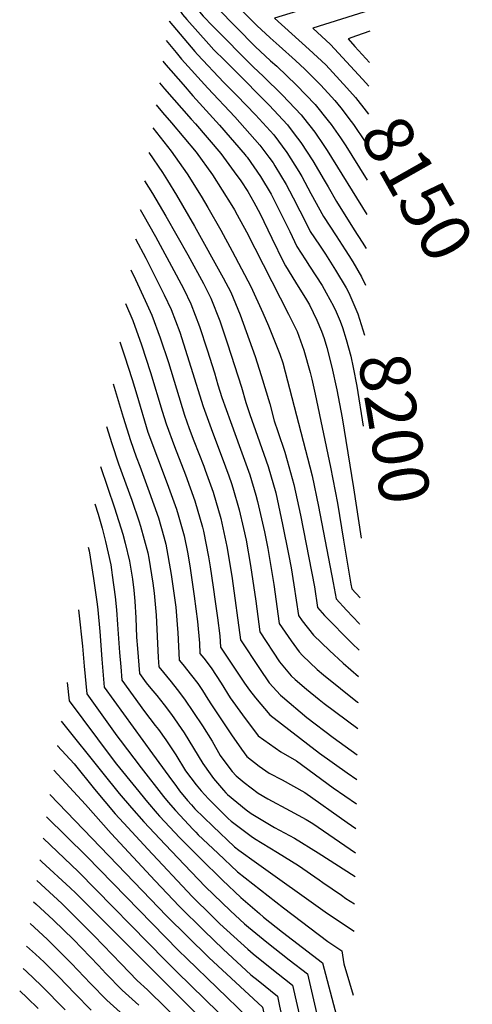
# Model space of a CAD drawing. Units: inches. Extents: x 2503765 to 2504197, y 1518304 to 1520813.
# Drawn here: x 2503936 to 2504197, y 1519409 to 1519976 of the extents above; entities that cross this region are included whole.
import ezdxf
from ezdxf.enums import TextEntityAlignment as Align

# ---------------------------------------------------------------- set-up
doc = ezdxf.new("R2010")
doc.units = ezdxf.units.IN
doc.header["$MEASUREMENT"] = 0
doc.layers.add('tile_2649_30_contour_10ft', color=171, linetype='Continuous')
doc.styles.add('Arial', font='arial.ttf')

msp = doc.modelspace()

# ---------------------------------------------------------------- linework, layer by layer
at = {"layer": 'tile_2649_30_contour_10ft'}
msp.add_line((2504133.29, 1519941.55, 8140), (2504137.03, 1519937.51, 8140), dxfattribs=at)
for points, elevation in [([(2504056.1, 1520000), (2504053.07, 1519998.32), (2504050.9, 1519997.11), (2504047.43, 1519994.33), (2504045.05, 1519992.42), (2504040.44, 1519988.81), (2504038.56, 1519987.36), (2504035.31, 1519985.55), (2504037.18, 1519982.67), (2504041.5, 1519977.81), (2504047.1, 1519972.06), (2504070.53, 1519948.35), (2504076.08, 1519943.2), (2504087.31, 1519932.31), (2504097.94, 1519920.96), (2504099.26, 1519919.29), (2504105.78, 1519910.94), (2504111, 1519903.31), (2504112.94, 1519900.4), (2504135.74, 1519863.67)], 8180), ([(2504082, 1520000), (2504076.56, 1519997.99), (2504069.92, 1519995.5), (2504065.89, 1519993.61), (2504061.7, 1519991.61), (2504059.29, 1519990.29), (2504057.07, 1519988.5), (2504049.79, 1519982.46), (2504071.47, 1519960.28), (2504080.36, 1519952.1), (2504083.87, 1519948.92), (2504095.24, 1519938.12), (2504105.96, 1519926.84), (2504113.59, 1519917.46), (2504115.21, 1519915.36), (2504120.59, 1519907.74), (2504123.69, 1519903.15), (2504127.19, 1519897.61), (2504136.09, 1519883.39)], 8170), ([(2504120.7, 1520000), (2504096.93, 1519993.52), (2504087.47, 1519990.66), (2504084.48, 1519989.65), (2504076.43, 1519986.77), (2504071.86, 1519985.05), (2504067.98, 1519983.23), (2504064.62, 1519980.36), (2504072.42, 1519972.39), (2504080.09, 1519965.28), (2504085.22, 1519960.62), (2504094.72, 1519952.15), (2504100.05, 1519947.25), (2504109.4, 1519937.98), (2504115.36, 1519931.41)], 8160), ([(2504138.01, 1519993.3), (2504131.86, 1519991.39), (2504126.19, 1519989.56), (2504119.87, 1519987.51), (2504116.49, 1519986.55), (2504095.93, 1519980.74), (2504082.62, 1519976.62), (2504102.67, 1519958.66), (2504112.1, 1519949.76), (2504124.31, 1519936.47)], 8150), ([(2504023.81, 1519987.42), (2504024.32, 1519986.63), (2504029.5, 1519978.78), (2504032.01, 1519975.83), (2504044.67, 1519961.57), (2504047.57, 1519958.48), (2504053.97, 1519952.15), (2504059.13, 1519947.05), (2504079.54, 1519926.6), (2504090.05, 1519915.18), (2504094.02, 1519909.97), (2504097.72, 1519905.03), (2504104.61, 1519894.43), (2504111.26, 1519883.4), (2504113.53, 1519879.55), (2504118.29, 1519871), (2504128.57, 1519854.84), (2504133.18, 1519847.61), (2504135.4, 1519843.93)], 8190), ([(2504137.8, 1519981.21), (2504104.65, 1519970.79), (2504114.8, 1519961.53), (2504133.29, 1519941.55)], 8140), ([(2504021.89, 1519974.94), (2504021.9, 1519974.92), (2504036.69, 1519957.52), (2504038.32, 1519955.73), (2504053.5, 1519939.61), (2504060.83, 1519932.12), (2504071.75, 1519920.9), (2504082.17, 1519909.4), (2504089.77, 1519899.19), (2504096.6, 1519888.42), (2504098.3, 1519885.52), (2504103.62, 1519875.76), (2504110.8, 1519862.48), (2504118.07, 1519851.29), (2504123.39, 1519843.32), (2504125.5, 1519840), (2504127.67, 1519836.39), (2504132.66, 1519827.7), (2504135.03, 1519822.83)], 8200), ([(2504137.58, 1519969.05), (2504129.84, 1519966.41), (2504125.05, 1519964.78), (2504128.95, 1519960.38), (2504137.27, 1519951.02)], 8130), ([(2504020.17, 1519963.81), (2504025.93, 1519956.81), (2504029.05, 1519953.02), (2504044.18, 1519936.41), (2504059.74, 1519919.75), (2504074.2, 1519903.56), (2504079.35, 1519896.59), (2504081.75, 1519893.31), (2504082.84, 1519891.59), (2504089.24, 1519880.85), (2504095.29, 1519869.48), (2504096.3, 1519867.43), (2504098.11, 1519863.88), (2504103.23, 1519853.86), (2504108.48, 1519845.96), (2504111.91, 1519840.71), (2504117.85, 1519831.58), (2504123.89, 1519821.39), (2504125.45, 1519818.46), (2504127.16, 1519814.53)], 8210), ([(2504018.32, 1519951.78), (2504019.99, 1519949.66), (2504029.95, 1519938.34), (2504035.62, 1519931.9), (2504051, 1519915.03), (2504065.71, 1519898.01), (2504066.16, 1519897.39), (2504066.8, 1519896.5), (2504074.48, 1519885.5), (2504080.61, 1519875.24), (2504082.02, 1519872.63), (2504084.28, 1519868.08), (2504091.37, 1519853.8), (2504095.55, 1519845.11), (2504100.44, 1519837.44), (2504102.75, 1519833.85), (2504106.52, 1519828.24), (2504110.03, 1519822.68), (2504112.41, 1519818.46), (2504116.64, 1519810.74), (2504118.09, 1519807.48)], 8220), ([(2504016.4, 1519939.37), (2504019.12, 1519936.02), (2504034.55, 1519918.4), (2504037, 1519915.71), (2504051.65, 1519898.7), (2504059.39, 1519888.16), (2504063.2, 1519882.9), (2504067.2, 1519876.73), (2504070.7, 1519870.71), (2504074.37, 1519863.92), (2504076.5, 1519859.63), (2504080.99, 1519850), (2504087.73, 1519836.21), (2504088.97, 1519834.09), (2504094.65, 1519824.62), (2504100.96, 1519814.46), (2504102.71, 1519811.51), (2504106.92, 1519802.83), (2504109.64, 1519796.45), (2504111.18, 1519792.28), (2504112.83, 1519786.92), (2504115.71, 1519775.69), (2504118.54, 1519762.66), (2504119.36, 1519758.58), (2504121.51, 1519746.54), (2504128.1, 1519706.28), (2504132.49, 1519677.3)], 8230), ([(2504115.36, 1519931.41), (2504117.36, 1519929.2), (2504120.85, 1519924.96), (2504126.86, 1519917.14), (2504128.05, 1519915.45), (2504134.81, 1519905.48), (2504136.43, 1519902.95)], 8160), ([(2504124.31, 1519936.47), (2504129.31, 1519931.02), (2504135.49, 1519923.14), (2504136.75, 1519921.4)], 8150), ([(2504014.44, 1519926.67), (2504018.03, 1519922.24), (2504023.15, 1519916.38), (2504037.37, 1519899.39), (2504046.79, 1519886.35), (2504058.02, 1519868.78), (2504059.52, 1519866.27), (2504061.05, 1519863.45), (2504066.38, 1519853.54), (2504090.62, 1519806.26), (2504095.69, 1519796.19), (2504099.58, 1519785.42), (2504103.2, 1519772.54), (2504104.15, 1519768.85), (2504106.09, 1519760.05), (2504114.87, 1519718.03), (2504118.89, 1519697.29), (2504122.39, 1519676.13), (2504126.64, 1519650.69), (2504127.12, 1519647.97), (2504131.88, 1519642.92)], 8240), ([(2504012.41, 1519913.52), (2504023.13, 1519900.09), (2504032.28, 1519887.06), (2504040.42, 1519874.08), (2504044.25, 1519867.54), (2504051.64, 1519854.54), (2504058.26, 1519842.47), (2504068.91, 1519822.19), (2504075.83, 1519807.03), (2504079.09, 1519799.45), (2504083.44, 1519788.95), (2504085.59, 1519783.23), (2504087.42, 1519778.22), (2504104.34, 1519713.11), (2504107.9, 1519695.37), (2504116.44, 1519651.56), (2504118.08, 1519642.29), (2504124.01, 1519635.69), (2504131.32, 1519628.05), (2504131.62, 1519627.76)], 8250), ([(2504010.2, 1519899.18), (2504018.04, 1519887.75), (2504020.95, 1519883.09), (2504026.1, 1519874.78), (2504036.47, 1519856.95), (2504053.03, 1519827.14), (2504057.35, 1519818.84), (2504062.83, 1519805.86), (2504071.44, 1519781.85), (2504075.01, 1519770.89), (2504079.84, 1519754.48), (2504082.43, 1519744.73), (2504084.61, 1519738.56), (2504088.48, 1519726.81), (2504089.96, 1519721.95), (2504093.84, 1519708.2), (2504097.5, 1519690.51), (2504105.71, 1519649.22), (2504107.48, 1519637.36), (2504111.33, 1519632.64), (2504127.43, 1519616.55), (2504131.36, 1519612.73)], 8260), ([(2504007.7, 1519882.99), (2504012.32, 1519875.58), (2504019.95, 1519862.63), (2504032.61, 1519840.32), (2504041.6, 1519823.82), (2504045.84, 1519815.5), (2504051.04, 1519802.43), (2504055.51, 1519789.16), (2504063.53, 1519764.1), (2504066.03, 1519755.28), (2504068.46, 1519748.34), (2504072.84, 1519735.88), (2504078.93, 1519718.56), (2504083.35, 1519703.29), (2504087.24, 1519685.09), (2504090.73, 1519667.94), (2504092.28, 1519660.2), (2504093.83, 1519650.31), (2504096.39, 1519632.69), (2504098.55, 1519629.66), (2504105.11, 1519621.34), (2504114.39, 1519612.48), (2504122.27, 1519605.3), (2504131.09, 1519597.67)], 8270), ([(2504005.15, 1519866.43), (2504006.68, 1519863.84), (2504014.02, 1519850.93), (2504025.95, 1519828.83), (2504030.26, 1519820.53), (2504034.37, 1519812.17), (2504039.44, 1519799.07), (2504043.76, 1519785.75), (2504047.97, 1519772.4), (2504050.01, 1519765.59), (2504052.34, 1519758.14), (2504057.19, 1519744.4), (2504063.09, 1519728.5), (2504068.35, 1519713.62), (2504071.8, 1519701.95), (2504072.85, 1519698.38), (2504076.75, 1519680.81), (2504078.72, 1519671.3), (2504080.16, 1519663.26), (2504082.14, 1519650.54), (2504085.29, 1519628.02), (2504092.18, 1519618.09), (2504096.89, 1519611.8), (2504098.65, 1519609.6), (2504107.22, 1519601.57), (2504110.88, 1519598.46), (2504130.45, 1519582.84), (2504130.83, 1519582.55)], 8280), ([(2504002.53, 1519849.49), (2504008.46, 1519838.48), (2504019.1, 1519817.29), (2504023.07, 1519808.88), (2504027.98, 1519795.74), (2504032.37, 1519782.44), (2504034.45, 1519775.59), (2504041.4, 1519753.03), (2504046.85, 1519738.24), (2504052.51, 1519723.55), (2504056.23, 1519713.19), (2504057.83, 1519708.69), (2504058.54, 1519706.28), (2504062.3, 1519693.45), (2504064.75, 1519682.72), (2504066.19, 1519676.07), (2504068.81, 1519661.45), (2504071.79, 1519641.03), (2504074.19, 1519623.35), (2504085.58, 1519606.09), (2504092.22, 1519597.93), (2504094.45, 1519595.95), (2504100.98, 1519590.24), (2504108.29, 1519584.38), (2504111.21, 1519582.08), (2504130.57, 1519567.58)], 8290), ([(2503999.78, 1519831.63), (2504002.54, 1519826.06), (2504008.09, 1519814.09), (2504011.9, 1519805.64), (2504016.79, 1519792.49), (2504021.43, 1519778.37), (2504030.68, 1519748.02), (2504033.52, 1519740.31), (2504036.17, 1519733.25), (2504041.94, 1519718.6), (2504042.7, 1519716.46), (2504047.23, 1519703.74), (2504051.74, 1519688.51), (2504055.17, 1519672.44), (2504056.31, 1519665.67), (2504058.25, 1519654.03), (2504063.09, 1519618.67), (2504073.88, 1519602.11), (2504079.58, 1519593.96), (2504086.1, 1519586.82), (2504087.22, 1519585.84), (2504101.28, 1519573.93), (2504116.33, 1519562.44), (2504130.3, 1519552.47)], 8300), ([(2503996.79, 1519812.25), (2504000.95, 1519802.46), (2504006.03, 1519788.51), (2504011.22, 1519772.59), (2504017.88, 1519750.37), (2504020.11, 1519743.07), (2504024.91, 1519730.01), (2504031.31, 1519713.63), (2504036.64, 1519698.79), (2504041.16, 1519683.56), (2504041.66, 1519681.24), (2504044.55, 1519666.42), (2504045.49, 1519660.68), (2504047.26, 1519648.96), (2504048.4, 1519640.73), (2504049.67, 1519631.36), (2504051.07, 1519620.93), (2504051.57, 1519614.49), (2504065.4, 1519593.73), (2504068.25, 1519589.63), (2504071.6, 1519585.24), (2504079.85, 1519575.47), (2504108.59, 1519553.53), (2504124.55, 1519542.1), (2504130.06, 1519538.23)], 8310), ([(2504127.16, 1519814.53), (2504130.71, 1519806.37), (2504134.53, 1519794.17)], 8210), ([(2504118.09, 1519807.48), (2504120.48, 1519802.13), (2504121.8, 1519798.56), (2504123.92, 1519791.66), (2504126.58, 1519782.1), (2504127.95, 1519775.57), (2504129.97, 1519764.81), (2504133.61, 1519741.79)], 8220), ([(2503993.4, 1519790.3), (2503996.24, 1519782.23), (2504000.61, 1519768.63), (2504003.2, 1519759.81), (2504009.69, 1519738.2), (2504015.15, 1519723.42), (2504020.76, 1519708.7), (2504026.11, 1519693.86), (2504027.07, 1519690.63), (2504030.6, 1519678.62), (2504032.4, 1519669.2), (2504033.78, 1519661.38), (2504036.35, 1519643.86), (2504038.29, 1519629.24), (2504039.3, 1519616.79), (2504039.66, 1519610.73), (2504041.81, 1519608.07), (2504046.1, 1519602.6), (2504051.92, 1519593.67), (2504057.03, 1519585.38), (2504064.25, 1519575.59), (2504073.23, 1519563.44), (2504086.22, 1519554.21), (2504095.27, 1519548.94), (2504116.47, 1519533.47), (2504129.81, 1519524.27)], 8320), ([(2503989.68, 1519766.14), (2503995.44, 1519746.86), (2503999.64, 1519733.5), (2504002.97, 1519724.08), (2504004.91, 1519718.63), (2504010.38, 1519703.84), (2504015.73, 1519689.01), (2504018.89, 1519677.95), (2504020.06, 1519673.69), (2504023.05, 1519656.36), (2504025.74, 1519637.41), (2504026.73, 1519624.96), (2504026.83, 1519622.86), (2504027.75, 1519606.97), (2504029.82, 1519604.48), (2504034.85, 1519598.14), (2504038.41, 1519593.57), (2504041.02, 1519589.58), (2504044.2, 1519584.58), (2504046.23, 1519581.29), (2504057.88, 1519564.03), (2504063.5, 1519555.82), (2504066.62, 1519551.44), (2504073.76, 1519545.96), (2504079.49, 1519541.98), (2504086.94, 1519538.15), (2504100, 1519530.8), (2504124.5, 1519513.57), (2504129.57, 1519510.15)], 8330), ([(2503985.87, 1519741.5), (2503988.79, 1519731.79), (2503992.76, 1519720), (2504000.33, 1519699.14), (2504004.42, 1519687.27), (2504005.43, 1519684.19), (2504009.55, 1519668.78), (2504010.1, 1519665.65), (2504012.44, 1519651.41), (2504013.28, 1519645.52), (2504014.23, 1519635.06), (2504014.39, 1519632.99), (2504015.62, 1519608.59), (2504015.85, 1519603.21), (2504023.08, 1519594.43), (2504026.53, 1519590.1), (2504030.76, 1519584.57), (2504041.13, 1519569.11), (2504046.75, 1519560.36), (2504051.3, 1519552.06), (2504052.82, 1519549.9), (2504058.27, 1519542.97), (2504060.5, 1519540.32), (2504065.06, 1519536.57), (2504073.15, 1519530.47), (2504078.67, 1519527.12), (2504091.59, 1519520.31), (2504100.89, 1519515.21), (2504104.66, 1519512.93), (2504129.32, 1519496.07)], 8340), ([(2503982.33, 1519718.56), (2503990.44, 1519694.65), (2503995.28, 1519679.44), (2503996.61, 1519674.34), (2503999.11, 1519663.9), (2504000.77, 1519653.65), (2504001.58, 1519647.25), (2504002.18, 1519640.93), (2504002.74, 1519631.44), (2504003.14, 1519620.29), (2504003.59, 1519613.65), (2504004.71, 1519599.37), (2504008.63, 1519593.98), (2504011.35, 1519590.73), (2504014.7, 1519586.7), (2504018.97, 1519581.21), (2504023.23, 1519575.71), (2504030.49, 1519565.08), (2504036.01, 1519556.29), (2504041.38, 1519547.45), (2504045.46, 1519541.45), (2504047.48, 1519538.88), (2504053.21, 1519532.1), (2504054.51, 1519530.69), (2504055.54, 1519529.66), (2504066.34, 1519520.91), (2504069.22, 1519518.79), (2504079.73, 1519512.39), (2504082.53, 1519510.73), (2504094.05, 1519504.47), (2504107.75, 1519496.14), (2504129.08, 1519482.39)], 8350), ([(2503979, 1519696.93), (2503980.94, 1519690.97), (2503983.29, 1519682.97), (2503985.28, 1519675.27), (2503988.23, 1519661.81), (2503988.68, 1519659), (2503989.14, 1519655.85), (2503990.8, 1519643.5), (2503991.51, 1519635.99), (2503992.22, 1519627.54), (2503993.29, 1519611.44), (2503993.96, 1519603.2), (2503994.6, 1519595.43), (2504007.68, 1519577.36), (2504013.92, 1519569.4), (2504015.82, 1519567), (2504019.95, 1519561.09), (2504022.7, 1519557.03), (2504025.7, 1519552.39), (2504031.33, 1519543.27), (2504037.44, 1519535.21), (2504040.28, 1519531.74), (2504044.52, 1519527.13), (2504055.89, 1519515.83), (2504057.55, 1519514.22), (2504069.24, 1519505.62), (2504071.11, 1519504.26), (2504084.41, 1519496.27), (2504096.46, 1519488.86), (2504108.44, 1519480.43), (2504110.38, 1519479), (2504121.14, 1519471.66), (2504123.8, 1519469.86), (2504128.8, 1519466.65)], 8360), ([(2503975.17, 1519672.14), (2503975.71, 1519669.96), (2503978.25, 1519654.05), (2503980.38, 1519639.25), (2503980.75, 1519635.97), (2503981.93, 1519623.52), (2503983.15, 1519607.48), (2503984.48, 1519591.48), (2504012.27, 1519553), (2504021.63, 1519540.18), (2504026.09, 1519534.21), (2504027.91, 1519531.81), (2504032.48, 1519526.22), (2504034.68, 1519523.62), (2504036.74, 1519521.45), (2504046.97, 1519511.44), (2504059.46, 1519499.59), (2504062.13, 1519497.65), (2504072.18, 1519490.36), (2504111.83, 1519462.06), (2504121.26, 1519455.67), (2504128.53, 1519451)], 8370), ([(2503969.61, 1519636.06), (2503969.86, 1519634.25), (2503971.95, 1519615.14), (2503972.93, 1519603.49), (2503974.37, 1519587.53), (2503991.76, 1519563.47), (2503993.58, 1519560.99), (2504005.67, 1519545.09), (2504018.62, 1519528.5), (2504021.4, 1519525.18), (2504025.5, 1519520.35), (2504035.72, 1519509.57), (2504037.24, 1519507.97), (2504038.69, 1519506.49), (2504049.9, 1519495.91), (2504061.34, 1519485.13), (2504087.76, 1519464.45), (2504113.28, 1519445.01), (2504121.44, 1519439.72), (2504122.58, 1519432.08), (2504125.88, 1519421.15), (2504127.89, 1519414.02)], 8380), ([(2503963.13, 1519594.1), (2503964.26, 1519583.58), (2503988.47, 1519551.15), (2503991.55, 1519547.12), (2504002.7, 1519533.43), (2504009.49, 1519525.25), (2504014.97, 1519518.69), (2504016.33, 1519517.08), (2504028.1, 1519504.71), (2504039.68, 1519492.92), (2504052.65, 1519480.33), (2504063.28, 1519470.25), (2504073.95, 1519461.11), (2504076.31, 1519459.09), (2504087.24, 1519450.44), (2504098.78, 1519441.62), (2504110.26, 1519432.76), (2504121.04, 1519392.13), (2504126.14, 1519371.81), (2504127.06, 1519367.03)], 8390), ([(2503959.71, 1519571.93), (2503983.64, 1519541.86), (2503993.09, 1519530.26), (2504000.23, 1519521.95), (2504007.23, 1519513.84), (2504019.56, 1519500.79), (2504030.68, 1519489.06), (2504042.71, 1519476.67), (2504057.18, 1519462.72), (2504065.24, 1519455.23), (2504067.56, 1519453.23), (2504078.2, 1519444.54), (2504091.08, 1519434.53), (2504101.6, 1519426.35), (2504108.02, 1519399.02), (2504111.36, 1519384.29), (2504115.24, 1519366.45), (2504115.93, 1519363.02), (2504120.09, 1519341.74), (2504120.97, 1519335.95), (2504126.01, 1519306.65)], 8400), ([(2503957.54, 1519557.85), (2503957.62, 1519557.76), (2503967.08, 1519547.31), (2503978.88, 1519532.69), (2503990.86, 1519518.6), (2503998.12, 1519510.59), (2504009.58, 1519498.11), (2504035.12, 1519471.01), (2504046.68, 1519459.52), (2504051.07, 1519455.25), (2504067.15, 1519440.51), (2504070.32, 1519437.92), (2504080.08, 1519430.1), (2504092.93, 1519419.94), (2504097.75, 1519398.86), (2504100.33, 1519387.21), (2504102.34, 1519377.61), (2504109.48, 1519341.17), (2504110.47, 1519333.69), (2504113.5, 1519315.88), (2504122.75, 1519262.48), (2504125.2, 1519260.06)], 8410), ([(2503955.34, 1519543.59), (2503973.71, 1519523.98), (2503988.44, 1519507.14), (2504013.88, 1519479.93), (2504027.7, 1519465.31), (2504042.05, 1519451.1), (2504052.97, 1519440.64), (2504069.06, 1519425.86), (2504073.1, 1519422.61), (2504084.27, 1519413.53), (2504085.57, 1519407.77), (2504088.94, 1519392.34), (2504096.32, 1519357.49), (2504099.04, 1519342.62), (2504099.36, 1519339.45), (2504101.09, 1519325.94), (2504103.97, 1519308), (2504106.76, 1519291.39), (2504110.08, 1519270.58), (2504110.95, 1519258.57), (2504123.1, 1519247.73), (2504124.69, 1519246.16), (2504124.95, 1519245.9)], 8420), ([(2503953.19, 1519529.65), (2504006.46, 1519474.23), (2504020.44, 1519459.74), (2504044.75, 1519435.76), (2504075.6, 1519407.11), (2504083.13, 1519373.81), (2504086.38, 1519358.87), (2504089.09, 1519344), (2504090.38, 1519331.64), (2504091.83, 1519318.3), (2504093.58, 1519306.16), (2504094.6, 1519299.32), (2504097.51, 1519278.77), (2504098.35, 1519267.51), (2504099.12, 1519254.64), (2504112.24, 1519243.21), (2504120.33, 1519235.75)], 8430), ([(2503951.21, 1519516.81), (2503974.32, 1519494.12), (2504027.31, 1519439.78), (2504032.1, 1519435.17), (2504067, 1519401.39), (2504068.88, 1519393.77), (2504073.31, 1519375.17), (2504076.19, 1519362.59), (2504076.73, 1519360.21), (2504079.35, 1519345.36), (2504080.64, 1519333), (2504085.31, 1519286.72), (2504085.9, 1519277.3), (2504086.67, 1519264.03), (2504087.3, 1519250.71), (2504101.83, 1519238.36), (2504112.75, 1519228.5), (2504114.17, 1519227.18)], 8440), ([(2503949.32, 1519504.59), (2503969.6, 1519485.04), (2504019.77, 1519433.98), (2504026.35, 1519427.59), (2504058.45, 1519396.2), (2504063.78, 1519375.64), (2504066.94, 1519361.57), (2504069.02, 1519350.08), (2504069.6, 1519346.71), (2504070.87, 1519334.36), (2504073.63, 1519294.33), (2504075.47, 1519246.87), (2504077.83, 1519245.17), (2504091.06, 1519233.94), (2504101.87, 1519224.46), (2504108.09, 1519218.73)], 8450), ([(2503947.38, 1519491.99), (2503948.59, 1519490.87), (2503964.9, 1519475.98), (2503968.06, 1519472.86), (2504049.9, 1519391), (2504054.76, 1519372.18), (2504055.62, 1519368.74), (2504057.41, 1519360.9), (2504058.28, 1519356.12), (2504059.67, 1519348.1), (2504061.01, 1519335.73), (2504061.72, 1519324.05), (2504062.67, 1519298.06), (2504062.53, 1519290.23), (2504063.27, 1519256.57), (2504063.63, 1519243.23), (2504073.91, 1519235.86), (2504079.41, 1519231.2), (2504086.5, 1519225.11), (2504102.34, 1519210.75)], 8460), ([(2503945.55, 1519480.13), (2503960.14, 1519466.83), (2503964.15, 1519462.88), (2503972.03, 1519455.02), (2503978.65, 1519448.31), (2503994.2, 1519432.13), (2504003.49, 1519422.56), (2504009.38, 1519417.24), (2504041.34, 1519385.81)], 8470), ([(2503943.65, 1519467.85), (2503945.05, 1519466.62), (2503955.23, 1519457.36), (2503966.85, 1519446.1), (2503981.1, 1519431.18), (2503985.46, 1519426.51), (2503994.83, 1519416.99), (2504004.37, 1519408.27)], 8480), ([(2503941.73, 1519455.37), (2503951.64, 1519446.27), (2503958.02, 1519439.95), (2503965.55, 1519432.42), (2503976.62, 1519420.82), (2503985.9, 1519411.25), (2503995.55, 1519402.6)], 8490), ([(2503939.73, 1519442.4), (2503944.86, 1519437.7), (2503949.92, 1519433.05), (2503958.33, 1519424.61), (2503967.61, 1519415.03), (2503976.95, 1519405.5)], 8500), ([(2503937.74, 1519429.54), (2503939.74, 1519427.72), (2503948.18, 1519419.71), (2503962.06, 1519405.62)], 8510), ([(2503935.75, 1519416.61), (2503940.09, 1519412.51), (2503946.44, 1519406.34)], 8520)]:
    msp.add_lwpolyline(points, dxfattribs=dict(at, elevation=elevation))

# ---------------------------------------------------------------- texts
at = {"color": 18, "style": 'Arial'}
for s, rotation, p in [('8150', -60.5002, (2504164.83, 1519878.57)), ('8200', -80.7574, (2504151.8, 1519740.4))]:
    msp.add_text(s, height=28.8, rotation=rotation, dxfattribs=at).set_placement(p, align=Align.MIDDLE_CENTER)

doc.saveas('drawing.dxf')
